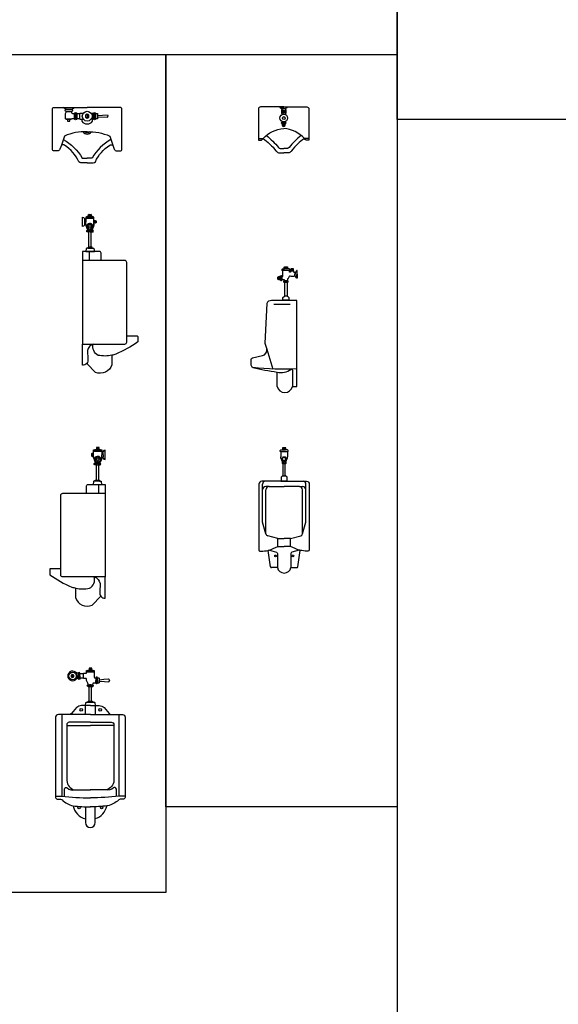
# Model space of a CAD drawing. Units: inches. Extents: x 35.1 to 114, y 31.5 to 91.8.
# Drawn here: x 93.8 to 97.5, y 72.1 to 78.8 of the extents above; entities that cross this region are included whole.
import ezdxf

# ---------------------------------------------------------------- set-up
doc = ezdxf.new("R2010")
doc.units = ezdxf.units.IN
doc.header["$MEASUREMENT"] = 0
doc.layers.add('WC-DET1', color=8, linetype='Continuous')
doc.layers.add('WC-OUTL', color=7, linetype='Continuous')

msp = doc.modelspace()

# ---------------------------------------------------------------- linework, layer by layer
for points in [[(76.4609, 89.5858), (96.3969, 89.5858), (96.3969, 63.7573), (76.4609, 63.7573)], [(93.4488, 78.55), (94.8346, 78.55), (94.8346, 72.8859), (93.4488, 72.8859)], [(94.8346, 78.55), (96.3969, 78.55), (96.3969, 73.4649), (94.8346, 73.4649)]]:
    msp.add_lwpolyline(points, close=True)
at = {"color": 4}
msp.add_lwpolyline([(105.2219, 78.1108), (96.3969, 78.1108), (96.3969, 89.5858), (105.2219, 89.5858)], close=True, dxfattribs=at)
at = {"layer": 'WC-DET1'}
for p, q in [((94.3026, 78.1452), (94.303, 78.1199)), ((95.6431, 78.1832), (95.6192, 78.1832)), ((94.2945, 77.218), (94.3515, 77.218)), ((95.6406, 77.1125), (95.6406, 77.1051)), ((95.6516, 77.1125), (95.6515, 77.1051)), ((95.6836, 77.1004), (95.6836, 77.093)), ((95.694, 77.1004), (95.694, 77.0931)), ((95.6255, 76.8912), (95.6666, 76.8913)), ((95.6896, 76.4158), (95.6896, 76.3059)), ((95.6285, 75.8894), (95.6285, 75.882)), ((95.6394, 75.8894), (95.6394, 75.882)), ((94.3868, 75.6658), (94.3578, 75.6658)), ((95.4874, 75.3882), (95.4874, 75.6452)), ((95.5312, 75.6286), (95.5105, 75.6286)), ((95.6134, 75.6675), (95.6545, 75.6674)), ((95.7372, 75.6286), (95.7579, 75.6286)), ((95.781, 75.3882), (95.781, 75.6452)), ((95.5101, 75.3088), (95.4874, 75.3882)), ((95.5913, 75.2241), (95.5913, 75.2786)), ((95.6771, 75.2241), (95.6771, 75.2786)), ((95.5419, 75.0874), (95.5269, 75.1979)), ((95.7265, 75.0874), (95.7415, 75.1979)), ((95.5884, 75.0814), (95.5495, 75.0814)), ((95.68, 75.0814), (95.7189, 75.0814))]:
    msp.add_line(p, q, dxfattribs=at)
for points in [[(94.219, 78.1336, 0.060974), (94.2195, 78.1296, 0.074343), (94.2207, 78.1265, 0.106943), (94.2229, 78.1243, 0.152216), (94.225, 78.1236, 0.152216), (94.2271, 78.1243, 0.106943), (94.2292, 78.1265, 0.074343), (94.2305, 78.1296, 0.060974), (94.231, 78.1336, 0.060974), (94.2305, 78.1376, 0.074343), (94.2292, 78.1407, 0.106943), (94.2271, 78.143, 0.152216), (94.225, 78.1436, 0.152216), (94.2229, 78.143, 0.106943), (94.2207, 78.1407, 0.074343), (94.2195, 78.1376, 0.060974)], [(94.347, 78.1336, 0.060974), (94.3475, 78.1296, 0.074343), (94.3487, 78.1265, 0.106943), (94.3509, 78.1243, 0.152216), (94.353, 78.1236, 0.152216), (94.3551, 78.1243, 0.106943), (94.3572, 78.1265, 0.074343), (94.3585, 78.1296, 0.060974), (94.359, 78.1336, 0.060974), (94.3585, 78.1376, 0.074343), (94.3572, 78.1407, 0.106943), (94.3551, 78.143, 0.152216), (94.353, 78.1436, 0.152216), (94.3509, 78.143, 0.106943), (94.3487, 78.1407, 0.074343), (94.3475, 78.1376, 0.060974)], [(95.6308, 78.0935, 0.075608), (95.6279, 78.093, 0.085896), (95.6257, 78.0919, 0.106037), (95.6241, 78.09, 0.126576), (95.6235, 78.088, 0.126576), (95.6241, 78.086, 0.106037), (95.6257, 78.0841, 0.085896), (95.6279, 78.083, 0.075608), (95.6308, 78.0826, 0.075608), (95.6337, 78.083, 0.085896), (95.6359, 78.0841, 0.106037), (95.6375, 78.086, 0.126576), (95.638, 78.088, 0.126576), (95.6375, 78.09, 0.106037), (95.6359, 78.0919, 0.085896), (95.6337, 78.093, 0.075608)], [(94.3229, 77.3613, -0.06206), (94.3265, 77.3608, -0.075298), (94.3292, 77.3597, -0.107049), (94.3313, 77.3577, -0.150029), (94.3319, 77.3558, -0.150029), (94.3313, 77.3538, -0.107049), (94.3292, 77.3519, -0.075298), (94.3265, 77.3507, -0.06206), (94.3229, 77.3503, -0.06206), (94.3193, 77.3507, -0.075298), (94.3165, 77.3519, -0.107049), (94.3145, 77.3538, -0.150029), (94.3139, 77.3558, -0.150029), (94.3145, 77.3577, -0.107049), (94.3165, 77.3597, -0.075298), (94.3193, 77.3608, -0.06206)], [(95.6191, 77.0381, -0.075608), (95.6187, 77.0352, -0.085896), (95.6175, 77.0329, -0.106037), (95.6157, 77.0313, -0.126576), (95.6137, 77.0308, -0.126576), (95.6117, 77.0313, -0.106037), (95.6098, 77.0329, -0.085896), (95.6087, 77.0352, -0.075608), (95.6082, 77.0381, -0.075608), (95.6087, 77.0409, -0.085896), (95.6098, 77.0432, -0.106037), (95.6117, 77.0448, -0.126576), (95.6137, 77.0453, -0.126576), (95.6157, 77.0448, -0.106037), (95.6175, 77.0432, -0.085896), (95.6187, 77.0409, -0.075608)], [(95.6461, 77.0192, -0.086193), (95.6487, 77.0188, -0.092519), (95.6508, 77.0175, -0.10314), (95.6522, 77.0156, -0.112153), (95.6527, 77.0135, -0.112153), (95.6522, 77.0113, -0.10314), (95.6508, 77.0094, -0.092519), (95.6487, 77.0082, -0.086193), (95.6461, 77.0077, -0.086193), (95.6435, 77.0082, -0.092519), (95.6414, 77.0094, -0.10314), (95.6399, 77.0113, -0.112153), (95.6394, 77.0135, -0.112153), (95.6399, 77.0156, -0.10314), (95.6414, 77.0175, -0.092519), (95.6435, 77.0188, -0.086193)], [(94.3724, 75.7871, 0.06206), (94.3688, 75.7866, 0.075298), (94.366, 75.7855, 0.107049), (94.364, 75.7835, 0.150029), (94.3634, 75.7816, 0.150029), (94.364, 75.7796, 0.107049), (94.366, 75.7777, 0.075298), (94.3688, 75.7765, 0.06206), (94.3724, 75.7761, 0.06206), (94.376, 75.7765, 0.075298), (94.3788, 75.7777, 0.107049), (94.3808, 75.7796, 0.150029), (94.3814, 75.7816, 0.150029), (94.3808, 75.7835, 0.107049), (94.3788, 75.7855, 0.075298), (94.376, 75.7866, 0.06206)], [(95.634, 75.7961, 0.086193), (95.6314, 75.7957, 0.092519), (95.6293, 75.7944, 0.10314), (95.6278, 75.7925, 0.112153), (95.6273, 75.7904, 0.112153), (95.6278, 75.7882, 0.10314), (95.6293, 75.7863, 0.092519), (95.6314, 75.7851, 0.086193), (95.634, 75.7846, 0.086193), (95.6366, 75.7851, 0.092519), (95.6387, 75.7863, 0.10314), (95.6401, 75.7882, 0.112153), (95.6406, 75.7904, 0.112153), (95.6401, 75.7925, 0.10314), (95.6387, 75.7944, 0.092519), (95.6366, 75.7957, 0.086193)], [(94.2434, 74.3487, 0.06206), (94.2439, 74.3451, 0.075298), (94.245, 74.3424, 0.107049), (94.247, 74.3403, 0.150029), (94.2489, 74.3397, 0.150029), (94.2509, 74.3403, 0.107049), (94.2528, 74.3424, 0.075298), (94.254, 74.3451, 0.06206), (94.2544, 74.3487, 0.06206), (94.254, 74.3523, 0.075298), (94.2528, 74.3551, 0.107049), (94.2509, 74.3571, 0.150029), (94.2489, 74.3577, 0.150029), (94.247, 74.3571, 0.107049), (94.245, 74.3551, 0.075298), (94.2439, 74.3523, 0.06206)], [(94.3244, 74.2887, 0.06206), (94.3208, 74.2883, 0.075298), (94.3181, 74.2871, 0.107049), (94.316, 74.2852, 0.150029), (94.3154, 74.2832, 0.150029), (94.316, 74.2813, 0.107049), (94.3181, 74.2793, 0.075298), (94.3208, 74.2782, 0.06206), (94.3244, 74.2777, 0.06206), (94.328, 74.2782, 0.075298), (94.3308, 74.2793, 0.107049), (94.3328, 74.2813, 0.150029), (94.3334, 74.2832, 0.150029), (94.3328, 74.2852, 0.107049), (94.3308, 74.2871, 0.075298), (94.328, 74.2883, 0.06206)], [(94.3614, 74.3187, 0.06206), (94.3619, 74.3151, 0.075298), (94.363, 74.3124, 0.107049), (94.365, 74.3103, 0.150029), (94.3669, 74.3097, 0.150029), (94.3689, 74.3103, 0.107049), (94.3708, 74.3124, 0.075298), (94.372, 74.3151, 0.06206), (94.3724, 74.3187, 0.06206), (94.372, 74.3223, 0.075298), (94.3708, 74.3251, 0.107049), (94.3689, 74.3271, 0.150029), (94.3669, 74.3277, 0.150029), (94.365, 74.3271, 0.107049), (94.363, 74.3251, 0.075298), (94.3619, 74.3223, 0.06206)]]:
    msp.add_lwpolyline(points, format="xyb", close=True, dxfattribs=at)
for points in [[(94.2191, 78.1544, 0.028184), (94.2195, 78.1526, 0.074343), (94.2207, 78.1495, 0.106943), (94.2229, 78.1473, 0.152216), (94.225, 78.1466, 0.152216), (94.2271, 78.1473, 0.106943), (94.2292, 78.1495, 0.074343), (94.2305, 78.1526, 0.028184), (94.2308, 78.1544, 0.060974)], [(94.3471, 78.1544, 0.028184), (94.3475, 78.1526, 0.074343), (94.3487, 78.1495, 0.106943), (94.3509, 78.1473, 0.152216), (94.353, 78.1466, 0.152216), (94.3551, 78.1473, 0.106943), (94.3572, 78.1495, 0.074343), (94.3585, 78.1526, 0.028184), (94.3588, 78.1544, 0.060974)], [(94.219, 78.1119, -0.041188), (94.2195, 78.1146, -0.074343), (94.2207, 78.1177, -0.106943), (94.2229, 78.12, -0.152216), (94.225, 78.1206, -0.152216), (94.2271, 78.12, -0.106943), (94.2292, 78.1177, -0.074343), (94.2305, 78.1146, -0.041188), (94.2309, 78.1119, -0.060974)], [(94.266, 78.1136), (94.266, 78.0986, 0.486774), (94.34, 78.0986), (94.34, 78.1136)], [(94.347, 78.1119, -0.041188), (94.3475, 78.1146, -0.074343), (94.3487, 78.1177, -0.106943), (94.3509, 78.12, -0.152216), (94.353, 78.1206, -0.152216), (94.3551, 78.12, -0.106943), (94.3572, 78.1177, -0.074343), (94.3585, 78.1146, -0.041188), (94.3589, 78.1119, -0.060974)], [(95.6177, 78.0826, 0.623891), (95.6177, 78.0935, 1.602844)], [(95.6429, 78.0935), (95.6192, 78.0935, 0.503615)], [(95.6438, 78.0826, -0.623891), (95.6438, 78.0935, -1.602844)], [(95.6366, 78.0757), (95.6249, 78.0757, -0.414214)], [(94.1409, 77.9764, -0.131376), (94.269, 77.8496), (94.3026, 77.8496)], [(94.4635, 77.976, 0.130791), (94.3362, 77.8496), (94.3026, 77.8496)], [(95.4913, 77.9823, -0.076852), (95.5783, 77.8992, 0.192205), (95.5956, 77.886), (95.6312, 77.886)], [(95.5137, 78.0018, -0.055085), (95.5956, 77.9216, 0.188991), (95.6068, 77.9135), (95.6312, 77.9135)], [(95.7486, 78.0018, 0.055085), (95.6668, 77.9216, -0.188991), (95.6556, 77.9135), (95.6312, 77.9135)], [(95.7708, 77.9825, 0.076444), (95.6841, 77.8992, -0.192205), (95.6668, 77.886), (95.6312, 77.886)], [(94.3026, 77.8185), (94.261, 77.8185, -0.209222), (94.247, 77.8246, 0.139619), (94.15, 77.9366, 0.202126), (94.1283, 77.9377, -46.738197)], [(94.3026, 77.8185), (94.3442, 77.8185, 0.209222), (94.3582, 77.8246, -0.139619), (94.4552, 77.9366, -0.202126), (94.4768, 77.9377, 46.738197)], [(94.2839, 77.4373), (94.2839, 77.4003, 0.913215)], [(94.3229, 77.3503), (94.3075, 77.3503, -0.913215)], [(94.3229, 77.3503), (94.3379, 77.3503, 0.913215)], [(95.6553, 77.1037), (95.6368, 77.1037, -0.414214)], [(95.6392, 77.1139, -0.142857), (95.6406, 77.1125, -0.107278), (95.6436, 77.1139, 8.935924)], [(95.6392, 77.1037, 0.142857), (95.6406, 77.1051, 0.107278), (95.6436, 77.1037, -8.935924)], [(95.6529, 77.1139, 0.142857), (95.6515, 77.1125, 0.107278), (95.6485, 77.1139, -8.935924)], [(95.6529, 77.1037, -0.142857), (95.6515, 77.1051, -0.107278), (95.6485, 77.1037, 8.935924)], [(95.7, 77.085), (95.6775, 77.085, -0.133918)], [(95.6817, 77.1018, -0.376788), (95.6836, 77.1004, -0.173214), (95.6872, 77.1018, -0.013935)], [(95.6817, 77.0917, 0.376788), (95.6836, 77.0931, 0.173214), (95.6872, 77.0917, 0.013935)], [(95.6959, 77.1018, 0.376788), (95.694, 77.1004, 0.173214), (95.6904, 77.1018, 0.013935)], [(95.6959, 77.0917, -0.376788), (95.694, 77.0931, -0.173214), (95.6904, 77.0917, -0.013935)], [(95.6013, 77.0439), (95.6013, 77.0322, 0.414214)], [(95.6082, 77.0511, 0.623891), (95.6191, 77.0511, 1.602844)], [(95.6082, 77.025, -0.623891), (95.6191, 77.025, -1.602844)], [(95.6191, 77.0502), (95.6191, 77.0265, -0.503615)], [(95.654, 77.0077), (95.6382, 77.0077, -0.504378)], [(94.4705, 76.514), (94.4705, 76.4523, -0.436211), (94.3595, 76.4013, -0.663496)], [(94.3004, 76.4621), (94.3595, 76.4013, 0.408211)], [(95.7207, 76.424, -0.041944), (95.4225, 76.4338, -17.119901)], [(95.6247, 75.8806), (95.6432, 75.8806, 0.414214)], [(95.6271, 75.8908, -0.142857), (95.6285, 75.8894, -0.107278), (95.6315, 75.8908, 8.935924)], [(95.6271, 75.8806, 0.142857), (95.6285, 75.882, 0.107278), (95.6315, 75.8806, -8.935924)], [(95.6408, 75.8908, 0.142857), (95.6394, 75.8894, 0.107278), (95.6364, 75.8908, -8.935924)], [(95.6408, 75.8806, -0.142857), (95.6394, 75.882, -0.107278), (95.6364, 75.8806, 8.935924)], [(94.4114, 75.8441), (94.4114, 75.8591, 0.913215)], [(94.4114, 75.8441), (94.4114, 75.8291, -0.913215)], [(94.3724, 75.7761), (94.3648, 75.7761, -0.913215)], [(94.3724, 75.7761), (94.3808, 75.7761, 0.913215)], [(95.6261, 75.7846), (95.6418, 75.7846, 0.504378)], [(94.2248, 74.9398), (94.2248, 74.8781, 0.436211), (94.3358, 74.8271, 0.663496)], [(94.3949, 74.8879), (94.3358, 74.8271, -0.408211)], [(94.2544, 74.3487), (94.2544, 74.3637, 0.913215)], [(94.2544, 74.3487), (94.2544, 74.3337, -0.913215)], [(94.3724, 74.3337), (94.3724, 74.3367, 0.913215)], [(94.3724, 74.3187), (94.3724, 74.3337, 0.913215)], [(94.3724, 74.3187), (94.3724, 74.3037, -0.913215)], [(94.3724, 74.3037), (94.3724, 74.3007, -0.913215)], [(94.3374, 74.2777), (94.3244, 74.2777), (94.3114, 74.2777, -1.053709)], [(94.2072, 73.4714, 0.284957), (94.2917, 73.3822, 2.587072)]]:
    msp.add_lwpolyline(points, format="xyb", dxfattribs=at)
for points in [[(94.303, 78.1459), (94.2917, 78.1394), (94.2917, 78.1264), (94.303, 78.1199), (94.3142, 78.1264), (94.3142, 78.1394)], [(94.2044, 74.3587), (94.1958, 74.3537), (94.1958, 74.3437), (94.2044, 74.3387), (94.2131, 74.3437), (94.2131, 74.3537)]]:
    msp.add_lwpolyline(points, close=True, dxfattribs=at)
for points in [[(95.6051, 78.1934), (95.6311, 78.1934)], [(95.6572, 78.1934), (95.6312, 78.1934)], [(94.171, 78.1096), (94.171, 78.0996), (94.186, 78.0996), (94.186, 78.1096)], [(94.3463, 78.1136), (94.3297, 78.1136)], [(95.6428, 78.0826), (95.6192, 78.0826)], [(95.6366, 78.0692), (95.6249, 78.0692)], [(95.4616, 77.981), (95.4901, 77.981)], [(95.8008, 77.981), (95.7722, 77.981)], [(94.3489, 77.4513), (94.2929, 77.4513)], [(94.3489, 77.4423), (94.2929, 77.4423)], [(94.3299, 77.4673), (94.3259, 77.4663), (94.3209, 77.4673), (94.3159, 77.4663), (94.3119, 77.4673)], [(94.3299, 77.4593), (94.3259, 77.4603), (94.3209, 77.4593), (94.3159, 77.4603), (94.3119, 77.4593)], [(94.3289, 77.4593), (94.3129, 77.4593)], [(94.3289, 77.4567), (94.3129, 77.4567)], [(94.3159, 77.4663), (94.3159, 77.4603)], [(94.3259, 77.4663), (94.3259, 77.4603)], [(94.3519, 77.4093), (94.3529, 77.4133), (94.3519, 77.4183), (94.3529, 77.4233), (94.3519, 77.4273)], [(94.3519, 77.4103), (94.3519, 77.4263)], [(94.3589, 77.4233), (94.3529, 77.4233)], [(94.3589, 77.4133), (94.3529, 77.4133)], [(94.3599, 77.4093), (94.3589, 77.4133), (94.3599, 77.4183), (94.3589, 77.4233), (94.3599, 77.4273)], [(94.3599, 77.4253), (94.3599, 77.4113)], [(94.3079, 77.3613), (94.3229, 77.3613)], [(94.3379, 77.3613), (94.3229, 77.3613)], [(94.3515, 77.218), (94.2945, 77.218)], [(94.3075, 77.24), (94.3225, 77.24), (94.3375, 77.24)], [(94.3305, 77.2467), (94.3145, 77.2467)], [(94.3155, 77.218), (94.3155, 77.158)], [(95.6709, 77.089), (95.6212, 77.089)], [(95.6559, 77.1012), (95.6362, 77.1012)], [(95.6817, 77.0916), (95.6959, 77.0916)], [(95.719, 77.0899), (95.719, 77.064)], [(95.5948, 77.0439), (95.5948, 77.0322)], [(95.6082, 77.0501), (95.6082, 77.0265)], [(95.6571, 77.0192), (95.635, 77.0192)], [(95.7058, 77.0758), (95.7058, 77.0639)], [(95.7058, 77.052), (95.7058, 77.0639)], [(95.7088, 77.0758), (95.7088, 77.0639)], [(95.7088, 77.052), (95.7088, 77.0639)], [(95.719, 77.0379), (95.719, 77.0638)], [(95.654, 76.9164), (95.6382, 76.9164)], [(95.565, 76.8622), (95.6748, 76.8622)], [(94.3654, 75.8931), (94.3694, 75.8921), (94.3744, 75.8931), (94.3794, 75.8921), (94.3834, 75.8931)], [(94.3654, 75.8851), (94.3694, 75.8861), (94.3744, 75.8851), (94.3794, 75.8861), (94.3834, 75.8851)], [(94.3664, 75.8851), (94.3824, 75.8851)], [(94.3664, 75.8825), (94.3824, 75.8825)], [(94.3694, 75.8921), (94.3694, 75.8861)], [(94.3794, 75.8921), (94.3794, 75.8861)], [(94.3354, 75.8351), (94.3364, 75.8391), (94.3354, 75.8441), (94.3364, 75.8491), (94.3354, 75.8531)], [(94.3354, 75.8511), (94.3354, 75.8371)], [(94.3364, 75.8491), (94.3424, 75.8491)], [(94.3364, 75.8391), (94.3424, 75.8391)], [(94.3434, 75.8351), (94.3424, 75.8391), (94.3434, 75.8441), (94.3424, 75.8491), (94.3434, 75.8531)], [(94.3434, 75.8361), (94.3434, 75.8521)], [(94.3464, 75.8771), (94.4024, 75.8771)], [(94.3464, 75.8681), (94.4024, 75.8681)], [(95.6091, 75.8659), (95.6588, 75.8659)], [(95.6241, 75.8781), (95.6438, 75.8781)], [(94.3574, 75.7871), (94.3724, 75.7871)], [(94.3874, 75.7871), (94.3724, 75.7871)], [(95.6229, 75.7961), (95.645, 75.7961)], [(95.6261, 75.7016), (95.6418, 75.7016)], [(94.3438, 75.6438), (94.4008, 75.6438)], [(94.3648, 75.6725), (94.3808, 75.6725)], [(94.3798, 75.6438), (94.3798, 75.5838)], [(94.2044, 74.3587), (94.2044, 74.3387)], [(94.2434, 74.3667), (94.2434, 74.3487)], [(94.2434, 74.3307), (94.2434, 74.3487)], [(94.2774, 74.3337), (94.2774, 74.3637)], [(94.2984, 74.3847), (94.3504, 74.3847)], [(94.2984, 74.3757), (94.3504, 74.3757)], [(94.3154, 74.4007), (94.3194, 74.3997), (94.3244, 74.4007), (94.3294, 74.3997), (94.3334, 74.4007)], [(94.3154, 74.3927), (94.3194, 74.3937), (94.3244, 74.3927), (94.3294, 74.3937), (94.3334, 74.3927)], [(94.3164, 74.3927), (94.3324, 74.3927)], [(94.3164, 74.3901), (94.3324, 74.3901)], [(94.3194, 74.3997), (94.3194, 74.3937)], [(94.3294, 74.3997), (94.3294, 74.3937)], [(94.3094, 74.2887), (94.3244, 74.2887), (94.3404, 74.2887)], [(94.3614, 74.3367), (94.3614, 74.3337)], [(94.3614, 74.3337), (94.3614, 74.3187)], [(94.3614, 74.3037), (94.3614, 74.3187)], [(94.3614, 74.3007), (94.3614, 74.3037)], [(94.3094, 74.1707), (94.3244, 74.1707), (94.3394, 74.1707)], [(94.3164, 74.1774), (94.3324, 74.1774)], [(94.1322, 74.0884), (94.1322, 73.5362)], [(94.2907, 74.0884), (94.2907, 74.1487)], [(94.3581, 74.0884), (94.3581, 74.1487)], [(94.5171, 74.0884), (94.5171, 73.5362)], [(94.1647, 74.0134), (94.3244, 74.0134)], [(94.4841, 74.0134), (94.3244, 74.0134)]]:
    msp.add_lwpolyline(points, dxfattribs=at)
for centre, radius in [((95.6312, 78.1631), 0.0115), ((95.6312, 78.1631), 0.00945), ((95.6312, 78.1631), 0.00464), ((95.6312, 78.1204), 0.00945), ((94.3209, 77.3843), 0.017), ((94.3744, 75.8101), 0.017), ((95.6339, 75.8148), 0.0155), ((95.5765, 75.1599), 0.0065), ((95.6919, 75.1599), 0.0065), ((94.2044, 74.3487), 0.025), ((94.2633, 74.1194), 0.009), ((94.3901, 74.1194), 0.009), ((94.2487, 73.4584), 0.008), ((94.4007, 73.4584), 0.008)]:
    msp.add_circle(centre, radius, dxfattribs=at)
for centre, radius, start, end in [((94.3026, 78.0436), 0.032, 209.34951, 330.65049), ((94.3026, 78.0436), 0.022, 224.18639, 315.81361), ((94.3064, 77.3558), 0.00552, 275.19443, 84.80557), ((94.3394, 77.3558), 0.00552, 95.19443, 264.80557), ((95.6312, 77.0134), 0.00695, 304.03481, 56.36159), ((95.6609, 77.0135), 0.00688, 123.33628, 236.66372), ((95.6117, 76.52), 0.12, 257.77912, 305.51195), ((95.6846, 76.4179), 0.00545, 337.68153, 125.51195), ((94.3559, 75.7816), 0.00552, 275.19443, 84.80557), ((94.3744, 75.8101), 0.023, 222.34261, 304.41739), ((94.3889, 75.7816), 0.00552, 95.19443, 264.80557), ((95.6191, 75.7904), 0.00688, 303.33628, 56.66372), ((95.6489, 75.7903), 0.00695, 123.63841, 235.96519), ((95.507, 75.6452), 0.0196, 90, 180), ((95.5105, 75.6052), 0.0234, 90, 170.8155), ((95.7579, 75.6052), 0.0234, 9.1845, 90), ((95.7614, 75.6452), 0.0196, 0, 90), ((95.5495, 75.0892), 0.00781, 193.41967, 270), ((95.7189, 75.0892), 0.00781, 270, 346.58033), ((94.2044, 74.3487), 0.033, 326.94427, 33.05573), ((94.2491, 74.3669), 0.00575, 171.98243, 337.50734), ((94.2489, 74.3322), 0.00552, 5.19443, 174.80557), ((94.3099, 74.2832), 0.00552, 275.19443, 84.80557), ((94.3389, 74.2832), 0.00552, 95.19443, 264.80557), ((94.3669, 74.3352), 0.00552, 185.19443, 354.80557), ((94.3669, 74.3022), 0.00552, 5.19443, 174.80557), ((94.3213, 73.4949), 0.1165, 288.19722, 347.92233)]:
    msp.add_arc(centre, radius, start, end, dxfattribs=at)
at = {"layer": 'WC-OUTL'}
for p, q in [((94.253, 78.1156), (94.253, 78.1506)), ((94.2839, 77.4373), (94.2929, 77.4373)), ((94.3489, 77.4263), (94.3489, 77.4423)), ((94.3489, 77.4103), (94.3489, 77.4263)), ((94.2839, 77.4003), (94.2925, 77.4003)), ((94.2935, 77.3941), (94.2996, 77.3756)), ((94.3483, 77.3941), (94.3433, 77.3794)), ((94.3489, 77.3985), (94.3489, 77.4103)), ((94.3489, 77.4033), (94.3489, 77.3985)), ((94.3375, 77.24), (94.3425, 77.24)), ((95.6694, 76.8872), (95.6228, 76.8872)), ((95.5863, 76.3059), (95.5863, 76.4027)), ((94.3464, 75.8521), (94.3464, 75.8681)), ((94.3464, 75.8361), (94.3464, 75.8521)), ((94.3464, 75.8243), (94.3464, 75.8361)), ((94.3464, 75.8291), (94.3464, 75.8243)), ((94.347, 75.8199), (94.3519, 75.8052)), ((94.4017, 75.8199), (94.3957, 75.8014)), ((94.4114, 75.8631), (94.4024, 75.8631)), ((94.4114, 75.8261), (94.4024, 75.8261)), ((94.3578, 75.6658), (94.3528, 75.6658)), ((95.5318, 75.6286), (95.6342, 75.6286)), ((95.7366, 75.6286), (95.6342, 75.6286)), ((95.5105, 75.3075), (95.5105, 75.6073)), ((95.7579, 75.3075), (95.7579, 75.6073)), ((95.7583, 75.3088), (95.781, 75.3882)), ((95.5913, 75.2791), (95.5226, 75.2963)), ((95.6771, 75.2791), (95.7458, 75.2963)), ((95.5913, 75.2786), (95.6341, 75.2786)), ((95.6771, 75.2786), (95.6343, 75.2786))]:
    msp.add_line(p, q, dxfattribs=at)
for points in [[(94.1283, 77.9377), (94.119, 77.9106, -0.315822), (94.101, 77.8976), (94.081, 77.8976, -0.43607), (94.068, 77.9116), (94.068, 78.1806, -0.414214), (94.08, 78.1926), (94.3026, 78.1926)], [(94.157, 78.1146), (94.198, 78.1146), (94.193, 78.1096), (94.164, 78.1096), (94.157, 78.1146), (94.157, 78.1506), (94.163, 78.1656), (94.197, 78.1656), (94.197, 78.1616, 0.414214), (94.208, 78.1506), (94.218, 78.1506)], [(94.4768, 77.9377), (94.4862, 77.9106, 0.315822), (94.5042, 77.8976), (94.5242, 77.8976, 0.43607), (94.5372, 77.9116), (94.5372, 78.1806, 0.414214), (94.5252, 78.1926), (94.3026, 78.1926)], [(95.6312, 78.1954), (95.4748, 78.1954, 0.414214), (95.4606, 78.1812), (95.4606, 77.9698), (95.4799, 77.9698, -0.020026), (95.4913, 77.9823, -0.022693)], [(95.6196, 78.1832), (95.6196, 78.1806, 0.203421), (95.6188, 78.1483, -0.239604), (95.6185, 78.1432, 0.107469)], [(95.6312, 78.1954), (95.7876, 78.1954, -0.429045), (95.8008, 78.1812), (95.8008, 77.9698), (95.7825, 77.9698, 0.020427), (95.7708, 77.9825, 0.022693)], [(95.6427, 78.1832), (95.6427, 78.1806, -0.203421), (95.6435, 78.1483, 0.239604), (95.6438, 78.1432, -0.107469)], [(94.372, 78.1386), (94.44, 78.1416, -0.109772), (94.443, 78.1336, 14.251984)], [(94.372, 78.1286), (94.44, 78.1256, 0.109772), (94.443, 78.1336, -14.251984)], [(95.6192, 78.0935), (95.6177, 78.0935, 0.503615)], [(95.6249, 78.0757), (95.6221, 78.0757, -0.414214), (95.6206, 78.0772), (95.6206, 78.081, 0.375735), (95.6192, 78.0826, 4.213531)], [(95.6428, 78.0826, 0.309364), (95.6414, 78.0811), (95.6414, 78.0772, -0.414214), (95.6399, 78.0757), (95.6366, 78.0757, -0.414214)], [(95.6438, 78.0935), (95.6429, 78.0935, 0.503615)], [(95.6438, 78.0935, -0.532145), (95.6438, 78.0826, -0.623891)], [(94.3026, 78.0281, 0.11165), (94.1495, 77.9987), (94.1283, 77.9377, -0.315822)], [(94.3026, 78.0281, -0.11165), (94.4556, 77.9987), (94.4768, 77.9377, 0.315822)], [(95.4916, 77.9825, -0.183998), (95.6312, 78.05, -0.022252)], [(95.6249, 78.0692), (95.6197, 78.0692), (95.6197, 78.0672, 0.162899), (95.6418, 78.0672), (95.6418, 78.0692)], [(95.7722, 77.981, 0.186543), (95.6312, 78.05, 0.022253)], [(94.2839, 77.4003), (94.2839, 77.3953, -0.340444), (94.2709, 77.3863), (94.2709, 77.4173), (94.2709, 77.4503, -0.340444), (94.2839, 77.4413), (94.2839, 77.4373)], [(94.3121, 77.4567, 0.071758), (94.2929, 77.4513), (94.2929, 77.4363)], [(94.3489, 77.4423), (94.3489, 77.4513, 0.087935), (94.3299, 77.4567)], [(94.3075, 77.3503), (94.3049, 77.3503, -0.913215), (94.3049, 77.3613)], [(94.3375, 77.3503), (94.3409, 77.3503, 0.913215), (94.3409, 77.3613), (94.3399, 77.3613)], [(94.3399, 77.3613, -0.073527), (94.3424, 77.3609, -0.088058)], [(94.3085, 77.24), (94.3001, 77.24, 0.375053), (94.2971, 77.2374), (94.2945, 77.218)], [(94.3425, 77.24), (94.3459, 77.24, -0.375053), (94.3488, 77.2374), (94.3515, 77.218)], [(94.3965, 77.158), (94.3965, 77.208, 0.414214), (94.3865, 77.218), (94.3515, 77.218)], [(94.5705, 76.648), (94.5705, 77.144, 0.414214), (94.5565, 77.158), (94.3965, 77.158)], [(95.6213, 77.089, 0.151143), (95.6226, 77.087), (95.6226, 77.063, 0.03413), (95.6239, 77.0523, -0.467154), (95.6225, 77.0502), (95.6191, 77.0502)], [(95.6212, 77.089), (95.6208, 77.089, -0.414214), (95.62, 77.0898), (95.62, 77.0964, -0.386124), (95.6232, 77.0999), (95.6364, 77.1012)], [(95.6368, 77.1037, -0.414214), (95.635, 77.1055), (95.635, 77.1121, -0.414214), (95.6368, 77.1139), (95.6553, 77.1139, -0.414214), (95.6571, 77.1121), (95.6571, 77.1055, -0.414214), (95.6553, 77.1037)], [(95.6368, 77.1037, -0.374579), (95.6362, 77.1012, 57.015346)], [(95.6553, 77.1037, 0.374579), (95.6559, 77.1012, -57.015346)], [(95.6709, 77.089), (95.6713, 77.089, 0.414214), (95.6721, 77.0898), (95.6721, 77.0964, 0.386124), (95.669, 77.0999), (95.6557, 77.1012)], [(95.6775, 77.085), (95.6775, 77.0806, -0.414214), (95.6743, 77.0774), (95.6727, 77.0774, -0.414214), (95.6695, 77.0806), (95.6695, 77.087, 0.205258), (95.6709, 77.089)], [(95.6775, 77.085, -0.133918), (95.6778, 77.0856), (95.6805, 77.087, 0.236068), (95.6817, 77.0888), (95.6817, 77.0916)], [(95.6959, 77.0916), (95.6961, 77.0916, 0.414214), (95.6982, 77.0937), (95.6982, 77.0997, 0.414214), (95.6961, 77.1018), (95.6814, 77.1018, 0.414214), (95.6793, 77.0997), (95.6793, 77.0937, 0.414214), (95.6814, 77.0916), (95.6817, 77.0916)], [(95.6959, 77.0916), (95.6959, 77.0888, 0.236068), (95.6971, 77.087), (95.6997, 77.0856, -0.396577), (95.6999, 77.085, -1.022675)], [(95.7058, 77.0758), (95.7035, 77.0758, -0.414214), (95.7, 77.0793), (95.7, 77.085)], [(95.5948, 77.0322), (95.5948, 77.027), (95.5928, 77.027, -0.162899), (95.5928, 77.0491), (95.5948, 77.0491)], [(95.6082, 77.0501, -0.309364), (95.6067, 77.0487), (95.6028, 77.0487, 0.414214), (95.6013, 77.0472), (95.6013, 77.0439, 0.414214)], [(95.6013, 77.0322), (95.6013, 77.0294, 0.414214), (95.6028, 77.0279), (95.6066, 77.0279, -0.375735), (95.6082, 77.0265, -4.213531)], [(95.6191, 77.0511, 0.532145), (95.6082, 77.0511, 0.623891)], [(95.6191, 77.0511), (95.6191, 77.0502, -0.503615)], [(95.6191, 77.0265), (95.6191, 77.025, -0.503615)], [(95.635, 77.0192), (95.635, 77.0226), (95.636, 77.0236), (95.636, 77.0253, 0.414214), (95.6348, 77.0265), (95.6191, 77.0265)], [(95.6382, 77.0077), (95.635, 77.0077, -0.504378), (95.635, 77.0192, -1.982639)], [(95.6571, 77.0192, -0.522018), (95.6571, 77.0077), (95.654, 77.0077, -0.504378)], [(95.7058, 77.0519), (95.7032, 77.0519, -0.224245), (95.6739, 77.0511, 0.327797), (95.6675, 77.0497, -0.115844), (95.6575, 77.0328, 0.176888), (95.6561, 77.0289), (95.6561, 77.0236), (95.6571, 77.0226), (95.6571, 77.0192)], [(95.6228, 76.8872), (95.5487, 76.8872, 0.296207), (95.5159, 76.8659), (95.5044, 76.5994), (95.5169, 76.5571)], [(95.6228, 76.8872), (95.6228, 76.8896, 0.191824), (95.6255, 76.8912), (95.6256, 76.9076), (95.6358, 76.9164), (95.6382, 76.9164)], [(95.654, 76.9164), (95.6563, 76.9164), (95.6666, 76.9075), (95.6666, 76.8913, 0.270654), (95.6694, 76.8896), (95.6694, 76.8872)], [(95.6896, 76.3059), (95.7207, 76.3059), (95.7207, 76.8872), (95.6694, 76.8872, 0.292407)], [(94.2705, 76.592), (94.5565, 76.592, 0.414214), (94.5705, 76.606), (94.5705, 76.648, 0.41075)], [(94.5705, 76.648), (94.6395, 76.648, -0.414214), (94.6455, 76.642), (94.6455, 76.607, -0.053158), (94.4958, 76.524, -0.029567), (94.4699, 76.5167, -0.375496)], [(94.3004, 76.4621, -0.255516), (94.2705, 76.449), (94.2705, 76.592)], [(94.4699, 76.5167, -0.102545), (94.3775, 76.516, -0.368178), (94.3445, 76.592, 0.273558), (94.3055, 76.548), (94.3065, 76.491, -0.227868), (94.3004, 76.4621)], [(95.4223, 76.4334, -0.223121), (95.4114, 76.4507), (95.4114, 76.4887, -0.345098), (95.419, 76.4984), (95.4879, 76.5147, 0.387599), (95.5169, 76.5571, -7.371762)], [(94.3464, 75.8681), (94.3464, 75.8771, -0.087935), (94.3654, 75.8825)], [(94.3832, 75.8825, -0.071758), (94.4024, 75.8771), (94.4024, 75.8631)], [(95.6432, 75.8806, 0.414214), (95.645, 75.8824), (95.645, 75.889, 0.414214), (95.6432, 75.8908), (95.6247, 75.8908, 0.414214), (95.6229, 75.889), (95.6229, 75.8824, 0.414214), (95.6247, 75.8806)], [(95.6247, 75.8806, -0.374579), (95.6241, 75.8781, 57.015346)], [(95.6432, 75.8806, 0.374579), (95.6438, 75.8781, -57.015346)], [(94.4114, 75.8261), (94.4114, 75.8211, 0.340444), (94.4244, 75.8121), (94.4244, 75.8431), (94.4244, 75.8761, 0.340444), (94.4114, 75.8671), (94.4114, 75.8631)], [(95.6091, 75.8659), (95.6087, 75.8659, -0.414214), (95.6079, 75.8667), (95.6079, 75.8733, -0.386124), (95.611, 75.8768), (95.6243, 75.8781)], [(95.6105, 75.8639, 0.303005), (95.6091, 75.8659, -5.31937)], [(95.6229, 75.7961), (95.6119, 75.8243, -0.085718), (95.6105, 75.8303, -1.842084)], [(95.6588, 75.8659), (95.6592, 75.8659, 0.414214), (95.66, 75.8667), (95.66, 75.8733, 0.386124), (95.6568, 75.8768), (95.6436, 75.8781)], [(95.6449, 75.7961), (95.6559, 75.8243, 0.085718), (95.6574, 75.8303, 1.842084)], [(95.6574, 75.8639, -0.303005), (95.6588, 75.8659, 5.31937)], [(94.3578, 75.7761), (94.3544, 75.7761, -0.913215), (94.3544, 75.7871), (94.3554, 75.7871)], [(94.3554, 75.7871, 0.073527), (94.3528, 75.7867, 0.088058)], [(94.3648, 75.7761), (94.3574, 75.7761, -0.913215)], [(94.3808, 75.7761), (94.3878, 75.7761, 0.913215)], [(94.3878, 75.7761), (94.3904, 75.7761, 0.913215), (94.3904, 75.7871)], [(95.6229, 75.7961, 0.522018), (95.6229, 75.7846), (95.6261, 75.7846, 0.504378)], [(95.6418, 75.7846), (95.645, 75.7846, 0.504378), (95.645, 75.7961, 1.982639)], [(95.6261, 75.7016), (95.6237, 75.7016), (95.6134, 75.6927), (95.6134, 75.6675, -0.270654), (95.6106, 75.6658), (95.6106, 75.6648)], [(95.6572, 75.6648), (95.6572, 75.6658, -0.191824), (95.6545, 75.6674), (95.6544, 75.6928), (95.6442, 75.7016), (95.6418, 75.7016)], [(94.2988, 75.5838), (94.2988, 75.6338, -0.414214), (94.3088, 75.6438), (94.3438, 75.6438)], [(94.3528, 75.6658), (94.3494, 75.6658, 0.375053), (94.3464, 75.6632), (94.3438, 75.6438)], [(94.3868, 75.6658), (94.3952, 75.6658, -0.375053), (94.3981, 75.6632), (94.4008, 75.6438)], [(95.6106, 75.6648), (95.4825, 75.6648, 0.414214), (95.4629, 75.6452), (95.4629, 75.2067, 0.493282)], [(95.6572, 75.6648), (95.7859, 75.6648, -0.447008), (95.8025, 75.6452), (95.8025, 75.2067, -0.494227)], [(94.1248, 75.0738), (94.1248, 75.5698, -0.414214), (94.1388, 75.5838), (94.2988, 75.5838)], [(95.5269, 75.1979, 0.002366), (95.5304, 75.1986, 0.012473), (95.5908, 75.2241), (95.6341, 75.2241)], [(95.7415, 75.1979, -0.002366), (95.738, 75.1986, -0.012473), (95.6776, 75.2241), (95.6343, 75.2241)], [(95.4629, 75.2067, 0.549269), (95.4767, 75.1919, 0.03375), (95.5269, 75.1979, 0.012687)], [(95.534, 75.1999), (95.583, 75.1848, -0.338032), (95.5884, 75.1772), (95.5884, 75.0814)], [(95.7344, 75.1999), (95.6854, 75.1848, 0.338032), (95.68, 75.1772), (95.68, 75.0814)], [(95.8025, 75.2067, -0.549269), (95.7887, 75.1919, -0.035861), (95.7415, 75.1979, -0.013299)], [(94.1248, 75.0738), (94.0558, 75.0738, 0.414214), (94.0498, 75.0678), (94.0498, 75.0328, 0.053158), (94.1994, 74.9498, 0.029567), (94.2254, 74.9425, 0.375496)], [(94.4248, 75.0178), (94.1388, 75.0178, -0.414214), (94.1248, 75.0318), (94.1248, 75.0738, -0.41075)], [(94.2254, 74.9425, 0.102545), (94.3178, 74.9418, 0.368178), (94.3508, 75.0178, -0.273558), (94.3898, 74.9738), (94.3888, 74.9168, 0.227868), (94.3949, 74.8879)], [(94.3949, 74.8879, 0.255516), (94.4248, 74.8748), (94.4248, 75.0178)], [(94.2544, 74.3637), (94.2544, 74.3667, 0.913215), (94.2434, 74.3667), (94.2434, 74.3667)], [(94.2774, 74.3637), (94.2774, 74.3667), (94.2954, 74.3667, 0.414214), (94.2984, 74.3697), (94.2984, 74.3847, -0.080452), (94.3154, 74.3901)], [(94.3334, 74.3901, -0.080452), (94.3504, 74.3847), (94.3504, 74.3397, 0.414214), (94.3534, 74.3367), (94.3614, 74.3367)], [(94.2544, 74.3337), (94.2544, 74.3307, -0.913215), (94.2434, 74.3307), (94.2434, 74.3307)], [(94.3094, 74.2887, 0.138174), (94.3034, 74.3097, -0.160639), (94.2984, 74.3287), (94.2964, 74.3307), (94.2774, 74.3307), (94.2774, 74.3337)], [(94.3114, 74.2777), (94.3084, 74.2777, -0.913215), (94.3084, 74.2887), (94.3094, 74.2887)], [(94.3374, 74.2777), (94.3404, 74.2777, 0.913215), (94.3404, 74.2887)], [(94.3614, 74.3007), (94.3476, 74.3007, 0.31538), (94.342, 74.2968), (94.3394, 74.2887)], [(94.3724, 74.3367, 0.913215), (94.3614, 74.3367)], [(94.3724, 74.3007, -0.913215), (94.3614, 74.3007)], [(94.3724, 74.3367), (94.3804, 74.3367, -0.414214), (94.3834, 74.3337), (94.3834, 74.3237)], [(94.3834, 74.3137), (94.3834, 74.3037, -0.414214), (94.3804, 74.3007), (94.3724, 74.3007)], [(94.3834, 74.3237), (94.4159, 74.3263, -0.325184)], [(94.3834, 74.3137), (94.4203, 74.3108, 0.325184)], [(94.4159, 74.3263), (94.4464, 74.3287, -0.325184), (94.4544, 74.3187, -1.957071)], [(94.4203, 74.3108), (94.4464, 74.3087, 0.325184), (94.4544, 74.3187, 1.957071)], [(94.2914, 74.1487), (94.2941, 74.1681, -0.375053), (94.297, 74.1707), (94.3094, 74.1707)], [(94.3394, 74.1707), (94.3518, 74.1707, -0.375053), (94.3548, 74.1681), (94.3574, 74.1487)], [(94.1837, 74.0884), (94.1082, 74.0884, 0.414214), (94.0892, 74.0694), (94.0892, 73.5364)], [(94.2914, 74.1487), (94.2647, 74.1487, 0.193581), (94.2317, 74.1354), (94.1967, 74.0954, -0.210954), (94.1837, 74.0884, -3.671806)], [(94.3244, 74.0884), (94.1967, 74.0884), (94.1837, 74.0884, 0.414214)], [(94.3244, 74.1487), (94.2914, 74.1487, 0.193581)], [(94.3244, 74.1487), (94.3574, 74.1487, -0.193581)], [(94.3244, 74.0884), (94.4651, 74.0884, -0.414214)], [(94.3574, 74.1487), (94.3841, 74.1487, -0.193581), (94.4171, 74.1354), (94.4521, 74.0954, 0.210954), (94.4651, 74.0884, 3.671806)], [(94.4651, 74.0884), (94.5406, 74.0884, -0.414214), (94.5596, 74.0694), (94.5596, 73.5364)], [(94.3244, 74.0365), (94.1817, 74.0365, 0.436552), (94.1647, 74.0175), (94.1647, 73.6414, 0.29952), (94.2166, 73.5782, 0.173328)], [(94.3244, 74.0365), (94.4651, 74.0365, -0.414214), (94.4841, 74.0175), (94.4841, 73.6414, -0.29952), (94.4323, 73.5782, -0.173328)], [(94.1487, 73.5342), (94.1487, 73.5844, -0.587532), (94.1687, 73.5914, 0.206978), (94.2187, 73.5784), (94.3247, 73.5784)], [(94.5001, 73.5342), (94.5001, 73.5844, 0.587532), (94.4801, 73.5914, -0.206978), (94.4301, 73.5784), (94.3241, 73.5784)], [(94.0892, 73.5364), (94.0892, 73.5274, 0.285258), (94.1062, 73.5154), (94.1232, 73.5154, -0.236068), (94.1332, 73.5104, 0.140309), (94.207, 73.4714, 0.000068), (94.2072, 73.4714, 0.650547)], [(94.0892, 73.5364), (94.1302, 73.5364, 0.034347), (94.3244, 73.5251, 1.000599)], [(94.5596, 73.5364), (94.5191, 73.5364, -0.034259), (94.3244, 73.5251, -1.000599)], [(94.5596, 73.5364), (94.5596, 73.5274, -0.285258), (94.5426, 73.5154), (94.5261, 73.5154, 0.236068), (94.5161, 73.5104, -0.13957), (94.4419, 73.4714, -0.002154), (94.4353, 73.4705, -0.65019)], [(94.2072, 73.4714, 0.038208), (94.3247, 73.4644, 0.640123)], [(94.2917, 73.4644), (94.2917, 73.3822, 1)], [(94.4353, 73.4705, -0.03612), (94.3241, 73.4644, -0.640123)], [(94.2917, 73.3822), (94.2917, 73.3574, 1), (94.3577, 73.3574), (94.3577, 73.3842)]]:
    msp.add_lwpolyline(points, format="xyb", dxfattribs=at)
for points in [[(94.162, 78.1796), (94.156, 78.1796), (94.144, 78.1926)], [(94.197, 78.1796), (94.202, 78.1796), (94.215, 78.1926)], [(94.232, 78.1506), (94.253, 78.1506)], [(94.253, 78.1506), (94.253, 78.1526), (94.2765, 78.1526)], [(94.3295, 78.1526), (94.3463, 78.1526)], [(94.36, 78.1506), (94.372, 78.1506), (94.372, 78.1156), (94.36, 78.1156)], [(95.6312, 78.1954), (95.6051, 78.1954), (95.6051, 78.1934)], [(95.6051, 78.1934), (95.6192, 78.1832)], [(95.6312, 78.1954), (95.6572, 78.1954), (95.6572, 78.1934)], [(95.6572, 78.1934), (95.6431, 78.1832)], [(94.218, 78.1156), (94.199, 78.1156)], [(94.253, 78.1156), (94.232, 78.1156)], [(94.253, 78.1156), (94.253, 78.1136), (94.2762, 78.1136)], [(95.6192, 78.0826), (95.6177, 78.0826)], [(95.6201, 78.0935), (95.6201, 78.0968)], [(95.6421, 78.0935), (95.6421, 78.0968)], [(95.6438, 78.0826), (95.6428, 78.0826)], [(95.6249, 78.0757), (95.6249, 78.0692)], [(95.6366, 78.0757), (95.6366, 78.0692)], [(95.6418, 78.0692), (95.6366, 78.0692)], [(94.2929, 77.4363), (94.2929, 77.4183)], [(94.2929, 77.4003), (94.2929, 77.4183)], [(94.3129, 77.4593), (94.3119, 77.4593), (94.3119, 77.4673), (94.3299, 77.4673), (94.3299, 77.4593)], [(94.3129, 77.4567), (94.3119, 77.4567)], [(94.3129, 77.4593), (94.3129, 77.4567)], [(94.3289, 77.4593), (94.3289, 77.4567)], [(94.3299, 77.4593), (94.3289, 77.4593)], [(94.3299, 77.4567), (94.3289, 77.4567)], [(94.3519, 77.4263), (94.3489, 77.4263)], [(94.3519, 77.4263), (94.3519, 77.4273), (94.3599, 77.4273), (94.3599, 77.4253)], [(94.3599, 77.4113), (94.3599, 77.4093), (94.3519, 77.4093)], [(94.3599, 77.4253), (94.3639, 77.4253), (94.3639, 77.4113), (94.3599, 77.4113)], [(94.3049, 77.3613), (94.3079, 77.3613)], [(94.3079, 77.3613), (94.3079, 77.3653)], [(94.3145, 77.2467), (94.3145, 77.3503)], [(94.3305, 77.2467), (94.3305, 77.3503)], [(94.3379, 77.3613), (94.3379, 77.3688)], [(94.3399, 77.3613), (94.3379, 77.3613)], [(94.3519, 77.4103), (94.3489, 77.4103)], [(94.3519, 77.4093), (94.3519, 77.4103)], [(94.2945, 77.218), (94.2705, 77.218), (94.2705, 77.158)], [(94.3145, 77.2467), (94.3085, 77.2467), (94.3085, 77.24)], [(94.3375, 77.24), (94.3375, 77.2467), (94.3305, 77.2467)], [(94.3965, 77.158), (94.2705, 77.158)], [(94.2705, 77.158), (94.2705, 76.592)], [(95.719, 77.0899), (95.7088, 77.0758)], [(95.7211, 77.0639), (95.7211, 77.0899), (95.719, 77.0899)], [(95.5948, 77.0491), (95.5948, 77.0439)], [(95.6013, 77.0439), (95.5948, 77.0439)], [(95.6013, 77.0322), (95.5948, 77.0322)], [(95.6082, 77.0511), (95.6082, 77.0501)], [(95.6082, 77.0265), (95.6082, 77.025)], [(95.7088, 77.0758), (95.7058, 77.0758)], [(95.7088, 77.052), (95.7058, 77.052)], [(95.719, 77.0379), (95.7088, 77.052)], [(95.7211, 77.0639), (95.7211, 77.0379), (95.719, 77.0379)], [(95.6382, 76.9164), (95.6382, 77.0077)], [(95.654, 77.0077), (95.654, 76.9164)], [(95.5169, 76.5571), (95.5564, 76.4232)], [(94.3824, 75.8851), (94.3834, 75.8851), (94.3834, 75.8931), (94.3654, 75.8931), (94.3654, 75.8851)], [(94.3654, 75.8851), (94.3664, 75.8851)], [(94.3654, 75.8825), (94.3664, 75.8825)], [(94.3664, 75.8851), (94.3664, 75.8825)], [(94.3824, 75.8851), (94.3824, 75.8825)], [(94.3824, 75.8825), (94.3834, 75.8825)], [(94.3354, 75.8511), (94.3314, 75.8511), (94.3314, 75.8371), (94.3354, 75.8371)], [(94.3434, 75.8521), (94.3434, 75.8531), (94.3354, 75.8531), (94.3354, 75.8511)], [(94.3354, 75.8371), (94.3354, 75.8351), (94.3434, 75.8351)], [(94.3434, 75.8521), (94.3464, 75.8521)], [(94.3434, 75.8351), (94.3434, 75.8361)], [(94.3434, 75.8361), (94.3464, 75.8361)], [(94.4024, 75.8621), (94.4024, 75.8611)], [(94.4024, 75.8621), (94.4024, 75.8441)], [(94.4024, 75.8271), (94.4024, 75.8441)], [(94.4024, 75.8291), (94.4024, 75.8261)], [(95.6105, 75.8639), (95.6105, 75.8303)], [(95.6574, 75.8639), (95.6574, 75.8303)], [(94.3554, 75.7871), (94.3574, 75.7871)], [(94.3574, 75.7871), (94.3574, 75.7946)], [(94.3648, 75.6725), (94.3648, 75.7761)], [(94.3808, 75.6725), (94.3808, 75.7761)], [(94.3874, 75.7871), (94.3874, 75.7911)], [(94.3904, 75.7871), (94.3874, 75.7871)], [(95.6261, 75.7846), (95.6261, 75.7016)], [(95.6418, 75.7016), (95.6418, 75.7846)], [(94.3578, 75.6658), (94.3578, 75.6725), (94.3648, 75.6725)], [(94.3808, 75.6725), (94.3868, 75.6725), (94.3868, 75.6658)], [(94.4008, 75.6438), (94.4248, 75.6438), (94.4248, 75.5838)], [(95.6106, 75.6648), (95.6572, 75.6648)], [(94.2988, 75.5838), (94.4248, 75.5838)], [(94.4248, 75.5838), (94.4248, 75.0178)], [(94.2434, 74.3667), (94.2321, 74.3667)], [(94.2774, 74.3637), (94.2544, 74.3637)], [(94.3324, 74.3927), (94.3334, 74.3927), (94.3334, 74.4007), (94.3154, 74.4007), (94.3154, 74.3927)], [(94.3154, 74.3927), (94.3164, 74.3927)], [(94.3154, 74.3901), (94.3164, 74.3901)], [(94.3164, 74.3927), (94.3164, 74.3901)], [(94.3324, 74.3927), (94.3324, 74.3901)], [(94.3324, 74.3901), (94.3334, 74.3901)], [(94.2434, 74.3307), (94.2321, 74.3307)], [(94.2774, 74.3337), (94.2544, 74.3337)], [(94.3834, 74.3237), (94.3834, 74.3137)], [(94.3164, 74.1774), (94.3164, 74.2777)], [(94.3324, 74.1774), (94.3324, 74.2777)], [(94.3107, 74.1707), (94.3107, 74.1774), (94.3164, 74.1774)], [(94.3324, 74.1774), (94.3397, 74.1774), (94.3397, 74.1707)], [(94.3577, 73.3842), (94.3577, 73.4644)]]:
    msp.add_lwpolyline(points, dxfattribs=at)
for points in [[(94.197, 78.1656), (94.162, 78.1656, -1), (94.162, 78.1796), (94.197, 78.1796, -1)], [(94.218, 78.1156), (94.218, 78.1506, -1), (94.232, 78.1506), (94.232, 78.1156, -1)], [(94.346, 78.1156), (94.346, 78.1506, -1), (94.36, 78.1506), (94.36, 78.1156, -1)]]:
    msp.add_lwpolyline(points, format="xyb", close=True, dxfattribs=at)
for centre, radius in [((94.303, 78.1329), 0.033), ((95.6312, 78.1204), 0.0261), ((94.3209, 77.3843), 0.0082), ((94.3744, 75.8101), 0.0082), ((95.6339, 75.8148), 0.011)]:
    msp.add_circle(centre, radius, dxfattribs=at)
for centre, radius, start, end in [((95.6214, 78.088), 0.00657, 123.9611, 236.0389), ((94.3262, 77.4008), 0.0333, 180.87628, 191.52892), ((94.3209, 77.3843), 0.023, 347.84706, 202.171), ((94.3209, 77.3843), 0.023, 202.171, 235.58261), ((94.3209, 77.3843), 0.023, 235.58261, 317.65739), ((94.3209, 77.3843), 0.023, 317.65739, 347.84706), ((94.3209, 77.3843), 0.023, 317.65739, 334.96534), ((94.3319, 77.3985), 0.017, 345.07973, 0), ((95.6137, 77.0287), 0.00657, 213.9611, 326.0389), ((95.9563, 78.7984), 2.4241, 257.27871, 261.22021), ((95.638, 76.3179), 0.053, 193.03755, 346.96245), ((94.3634, 75.8243), 0.017, 180, 194.92027), ((94.3744, 75.8101), 0.023, 337.829, 192.15294), ((94.3691, 75.8266), 0.0333, 348.47108, 359.12372), ((94.3744, 75.8101), 0.023, 192.15294, 222.34261), ((94.3744, 75.8101), 0.023, 304.41739, 337.829), ((95.5318, 75.6073), 0.0213, 90, 180), ((95.7366, 75.6073), 0.0213, 0, 90), ((95.5268, 75.313), 0.0172, 194.05587, 255.94413), ((95.7417, 75.313), 0.0172, 284.05587, 345.94413), ((95.6348, 75.0923), 0.0476, 193.14312, 269.53727), ((95.6336, 75.0923), 0.0476, 270.46273, 346.85688), ((94.2044, 74.3487), 0.033, 33.05573, 326.94427)]:
    msp.add_arc(centre, radius, start, end, dxfattribs=at)

doc.saveas('drawing.dxf')
